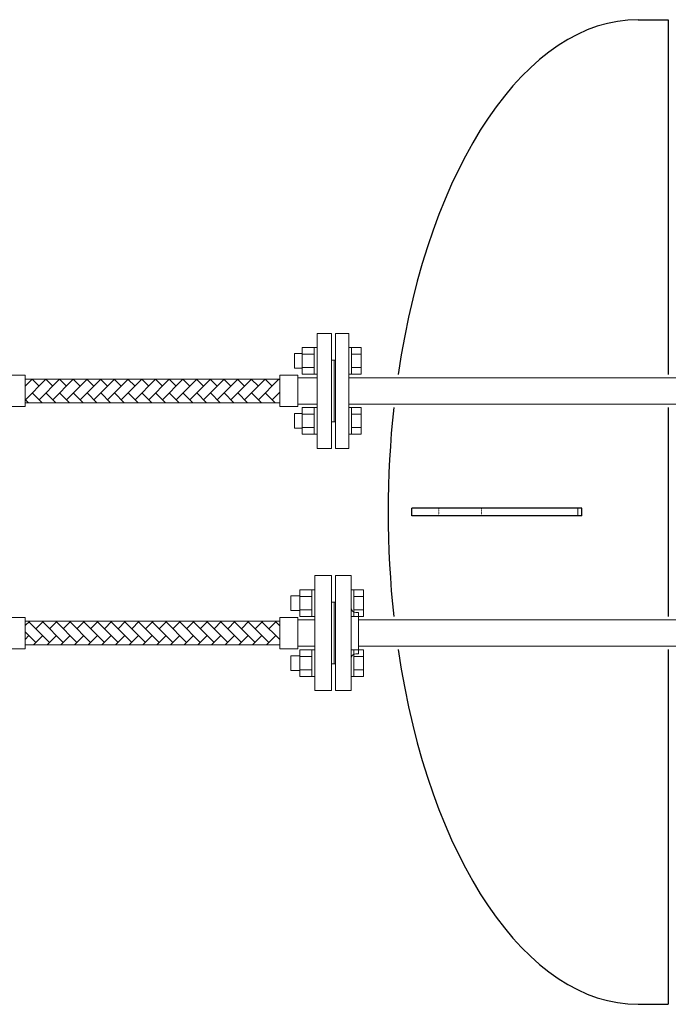
# Model space of a CAD drawing. Units: millimetres. Extents: x -6243 to 8297, y 3028 to 8934.
# Drawn here: x 162 to 698, y 7293 to 8106 of the extents above; entities that cross this region are included whole.
import ezdxf

# ---------------------------------------------------------------- set-up
doc = ezdxf.new("R2010")
doc.units = ezdxf.units.MM
doc.linetypes.add('DOT', pattern=[0.25, 0, -0.25])
doc.linetypes.add('実線', pattern=[0])
doc.layers.add('CSLAYER17', color=7, linetype='Continuous')
doc.layers.add('GR1_01', color=3, linetype='実線', lineweight=50)
doc.layers.add('図面枠', color=7, linetype='Continuous', lineweight=50)

msp = doc.modelspace()

# ---------------------------------------------------------------- linework, layer by layer
at = {"color": 3, "linetype": 'Continuous', "lineweight": 9}
for p, q in [((408, 7751.93), (408, 7846.93)), ((420, 7846.93), (408, 7846.93)), ((420, 7751.93), (420, 7846.93)), ((423.1, 7751.93), (423.1, 7846.93)), ((423.1, 7846.93), (434.1, 7846.93)), ((434.1, 7751.93), (434.1, 7846.93)), ((389.3, 7818.18), (389.3, 7830.18)), ((389.3, 7830.18), (395.7, 7830.18)), ((395.7, 7813.18), (395.7, 7835.18)), ((395.7, 7835.15), (405.7, 7835.15)), ((395.7, 7829.67), (405.7, 7829.67)), ((405.7, 7813.18), (405.7, 7835.18)), ((405.7, 7835.18), (408, 7835.18)), ((408, 7835.18), (408, 7813.18)), ((436.4, 7835.18), (434.1, 7835.18)), ((434.1, 7835.18), (434.1, 7813.18)), ((436.4, 7813.18), (436.4, 7835.18)), ((444.4, 7835.15), (436.4, 7835.15)), ((444.4, 7829.67), (436.4, 7829.67)), ((444.4, 7813.21), (444.4, 7835.15)), ((422.1, 7824.93), (420, 7824.93)), ((422.1, 7824.93), (423.1, 7824.93)), ((422.1, 7824.93), (422.1, 7773.93)), ((389.3, 7818.18), (395.7, 7818.18)), ((395.7, 7818.7), (405.7, 7818.7)), ((395.7, 7813.21), (405.7, 7813.21)), ((405.7, 7813.18), (408, 7813.18)), ((436.4, 7813.18), (434.1, 7813.18)), ((444.4, 7818.7), (436.4, 7818.7)), ((444.4, 7813.21), (436.4, 7813.21)), ((152.1, 7812.28), (167.1, 7812.28)), ((167.1, 7812.28), (167.1, 7786.58)), ((167.1, 7809.23), (377.1, 7809.23)), ((377.1, 7812.28), (377.1, 7786.58)), ((392.1, 7812.28), (377.1, 7812.28)), ((392.1, 7812.28), (392.1, 7786.58)), ((408, 7810.28), (392.1, 7810.28)), ((167.1, 7789.63), (377.1, 7789.63)), ((408, 7788.58), (392.1, 7788.58)), ((152.1, 7786.58), (167.1, 7786.58)), ((392.1, 7786.58), (377.1, 7786.58)), ((389.3, 7768.72), (389.3, 7780.72)), ((389.3, 7780.72), (395.7, 7780.72)), ((395.7, 7763.69), (395.7, 7785.69)), ((395.7, 7785.65), (405.7, 7785.65)), ((405.7, 7763.69), (405.7, 7785.69)), ((405.7, 7785.69), (408, 7785.69)), ((408, 7785.69), (408, 7763.69)), ((436.4, 7785.69), (434.1, 7785.69)), ((434.1, 7785.69), (434.1, 7763.69)), ((436.4, 7763.69), (436.4, 7785.69)), ((444.4, 7785.65), (436.4, 7785.65)), ((444.4, 7763.72), (444.4, 7785.65)), ((395.7, 7780.17), (405.7, 7780.17)), ((422.1, 7773.93), (420, 7773.93)), ((422.1, 7773.93), (423.1, 7773.93)), ((444.4, 7780.17), (436.4, 7780.17)), ((389.3, 7768.72), (395.7, 7768.72)), ((395.7, 7769.2), (405.7, 7769.2)), ((444.4, 7769.2), (436.4, 7769.2)), ((395.7, 7763.72), (405.7, 7763.72)), ((405.7, 7763.69), (408, 7763.69)), ((436.4, 7763.69), (434.1, 7763.69)), ((444.4, 7763.72), (436.4, 7763.72)), ((408, 7751.93), (420, 7751.93)), ((434.1, 7751.93), (423.1, 7751.93))]:
    msp.add_line(p, q, dxfattribs=at)
at = {"color": 3, "linetype": '実線', "lineweight": 9}
for p, q in [((434.1, 7810.28), (986.1, 7810.28)), ((986.1, 7788.58), (434.1, 7788.58))]:
    msp.add_line(p, q, dxfattribs=at)
at = {"color": 6, "linetype": 'Continuous', "lineweight": 9}
for p, q in [((406, 7551.93), (406, 7646.93)), ((406, 7646.93), (420, 7646.93)), ((420, 7551.93), (420, 7646.93)), ((423.1, 7646.93), (423.1, 7551.93)), ((436.1, 7646.93), (423.1, 7646.93)), ((436.1, 7646.93), (436.1, 7551.93)), ((393.7, 7635.15), (393.7, 7613.21)), ((393.7, 7635.15), (403.7, 7635.15)), ((403.7, 7635.18), (403.7, 7613.18)), ((403.7, 7635.18), (406, 7635.18)), ((406, 7613.18), (406, 7635.18)), ((438.4, 7635.18), (436.1, 7635.18)), ((436.1, 7613.18), (436.1, 7635.18)), ((438.4, 7635.18), (438.4, 7613.18)), ((446.4, 7635.15), (438.4, 7635.15)), ((446.4, 7635.15), (446.4, 7613.21)), ((386.3, 7630.18), (386.3, 7618.18)), ((386.3, 7630.18), (393.7, 7630.18)), ((393.7, 7629.67), (403.7, 7629.67)), ((446.4, 7629.67), (438.4, 7629.67)), ((386.3, 7618.18), (393.7, 7618.18)), ((393.7, 7618.7), (403.7, 7618.7)), ((420, 7624.93), (423.1, 7624.93)), ((422.1, 7573.93), (422.1, 7624.93)), ((422.1, 7573.93), (422.1, 7624.93)), ((446.4, 7618.7), (438.4, 7618.7)), ((152.1, 7612.28), (167.1, 7612.28)), ((167.1, 7586.58), (167.1, 7612.28)), ((377.1, 7586.58), (377.1, 7612.28)), ((392.1, 7612.28), (377.1, 7612.28)), ((392.1, 7586.58), (392.1, 7612.28)), ((406, 7610.28), (392.1, 7610.28)), ((393.7, 7613.21), (403.7, 7613.21)), ((403.7, 7613.18), (406, 7613.18)), ((438.4, 7613.18), (436.1, 7613.18)), ((446.4, 7613.21), (438.4, 7613.21)), ((440.1, 7616.43), (442.1, 7616.43)), ((442.1, 7582.43), (442.1, 7616.43)), ((377.1, 7609.23), (167.1, 7609.23)), ((152.1, 7586.58), (167.1, 7586.58)), ((377.1, 7589.63), (167.1, 7589.63)), ((392.1, 7586.58), (377.1, 7586.58)), ((406, 7588.58), (392.1, 7588.58)), ((393.7, 7585.65), (393.7, 7563.72)), ((393.7, 7585.65), (403.7, 7585.65)), ((403.7, 7585.69), (403.7, 7563.69)), ((403.7, 7585.69), (406, 7585.69)), ((406, 7563.69), (406, 7585.69)), ((438.4, 7585.69), (436.1, 7585.69)), ((436.1, 7563.69), (436.1, 7585.69)), ((438.4, 7585.69), (438.4, 7563.69)), ((446.4, 7585.65), (438.4, 7585.65)), ((446.4, 7585.65), (446.4, 7563.72)), ((386.3, 7580.69), (386.3, 7568.69)), ((386.3, 7580.69), (393.7, 7580.69)), ((393.7, 7580.17), (403.7, 7580.17)), ((446.4, 7580.17), (438.4, 7580.17)), ((440.1, 7582.43), (442.1, 7582.43)), ((393.7, 7569.2), (403.7, 7569.2)), ((420, 7573.93), (423.1, 7573.93)), ((446.4, 7569.2), (438.4, 7569.2)), ((386.3, 7568.69), (393.7, 7568.69)), ((393.7, 7563.72), (403.7, 7563.72)), ((403.7, 7563.69), (406, 7563.69)), ((438.4, 7563.69), (436.1, 7563.69)), ((446.4, 7563.72), (438.4, 7563.72)), ((420, 7551.93), (406, 7551.93)), ((423.1, 7551.93), (436.1, 7551.93))]:
    msp.add_line(p, q, dxfattribs=at)
for centre, start, end in [((440.1, 7620.43), 180, 270), ((440.1, 7578.43), 90, 180)]:
    msp.add_arc(centre, 4, start, end, dxfattribs=at)
at = {"layer": 'CSLAYER17', "color": 6, "linetype": 'Continuous', "lineweight": 9}
for p, q in [((442.1, 7610.28), (986.1, 7610.28)), ((986.1, 7588.58), (442.1, 7588.58))]:
    msp.add_line(p, q, dxfattribs=at)
at = {"layer": 'GR1_01', "color": 4, "linetype": 'Continuous', "lineweight": 25}
for p, q in [((673.1, 8105.93), (697.9, 8105.93)), ((697.9, 8105.93), (697.9, 7813.03)), ((697.9, 7785.83), (697.9, 7613.03)), ((486.1, 7696.18), (486.1, 7702.68)), ((626.6, 7702.68), (486.1, 7702.68)), ((626.6, 7696.18), (626.6, 7702.68)), ((626.6, 7696.18), (486.1, 7696.18)), ((697.9, 7585.83), (697.9, 7292.93)), ((673.1, 7292.93), (697.9, 7292.93))]:
    msp.add_line(p, q, dxfattribs=at)
at = {"layer": 'GR1_01', "color": 4, "linetype": 'DOT', "lineweight": 9}
for p, q in [((508.6, 7702.68), (508.6, 7696.18)), ((543.6, 7702.68), (543.6, 7696.18))]:
    msp.add_line(p, q, dxfattribs=at)
at = {"layer": 'GR1_01', "color": 4, "linetype": 'Continuous', "lineweight": 9}
msp.add_line((623.1, 7702.68), (623.1, 7696.18), dxfattribs=at)
at = {"layer": 'GR1_01', "color": 4, "linetype": 'Continuous', "lineweight": 25}
for start_param, end_param in [(0, 1.287566), (1.356616, 1.784976), (1.854027, 3.141593)]:
    msp.add_ellipse((673.1, 7699.43), major_axis=(0, 406.5), ratio=0.507995, start_param=start_param, end_param=end_param, dxfattribs=at)
at = {"layer": '図面枠', "color": 3, "linetype": 'Continuous', "lineweight": 5}
for p, q in [((172.82, 7809.09), (167.1, 7803.36)), ((184.14, 7809.09), (167.17, 7792.12)), ((178.48, 7803.43), (172.68, 7809.23)), ((195.45, 7809.09), (178.48, 7792.12)), ((189.79, 7803.43), (183.99, 7809.23)), ((206.76, 7809.09), (189.79, 7792.12)), ((201.11, 7803.43), (195.31, 7809.23)), ((218.08, 7809.09), (201.11, 7792.12)), ((212.42, 7803.43), (206.62, 7809.23)), ((229.39, 7809.09), (212.42, 7792.12)), ((223.74, 7803.43), (217.93, 7809.23)), ((240.71, 7809.09), (223.74, 7792.12)), ((235.05, 7803.43), (229.25, 7809.23)), ((252.02, 7809.09), (235.05, 7792.12)), ((246.36, 7803.43), (240.56, 7809.23)), ((263.33, 7809.09), (246.36, 7792.12)), ((257.68, 7803.43), (251.88, 7809.23)), ((274.65, 7809.09), (257.68, 7792.12)), ((268.99, 7803.43), (263.19, 7809.23)), ((285.96, 7809.09), (268.99, 7792.12)), ((280.3, 7803.43), (274.5, 7809.23)), ((297.27, 7809.09), (280.3, 7792.12)), ((291.62, 7803.43), (285.82, 7809.23)), ((308.59, 7809.09), (291.62, 7792.12)), ((302.93, 7803.43), (297.13, 7809.23)), ((319.9, 7809.09), (302.93, 7792.12)), ((314.24, 7803.43), (308.44, 7809.23)), ((331.22, 7809.09), (314.24, 7792.12)), ((325.56, 7803.43), (319.76, 7809.23)), ((342.53, 7809.09), (325.56, 7792.12)), ((336.87, 7803.43), (331.07, 7809.23)), ((353.84, 7809.09), (336.87, 7792.12)), ((348.19, 7803.43), (342.39, 7809.23)), ((365.16, 7809.09), (348.19, 7792.12)), ((359.5, 7803.43), (353.7, 7809.23)), ((376.47, 7809.09), (359.5, 7792.12)), ((370.81, 7803.43), (365.01, 7809.23)), ((377.1, 7808.46), (376.33, 7809.23)), ((167.17, 7803.43), (167.1, 7803.5)), ((180.97, 7789.63), (172.82, 7797.78)), ((192.28, 7789.63), (184.14, 7797.78)), ((203.59, 7789.63), (195.45, 7797.78)), ((214.91, 7789.63), (206.76, 7797.78)), ((226.22, 7789.63), (218.08, 7797.78)), ((237.53, 7789.63), (229.39, 7797.78)), ((248.85, 7789.63), (240.71, 7797.78)), ((260.16, 7789.63), (252.02, 7797.78)), ((271.48, 7789.63), (263.33, 7797.78)), ((282.79, 7789.63), (274.65, 7797.78)), ((294.1, 7789.63), (285.96, 7797.78)), ((305.42, 7789.63), (297.27, 7797.78)), ((316.73, 7789.63), (308.59, 7797.78)), ((328.04, 7789.63), (319.9, 7797.78)), ((339.36, 7789.63), (331.22, 7797.78)), ((350.67, 7789.63), (342.53, 7797.78)), ((361.99, 7789.63), (353.84, 7797.78)), ((373.3, 7789.63), (365.16, 7797.78)), ((377.1, 7798.4), (370.81, 7792.12)), ((377.1, 7797.15), (376.47, 7797.78)), ((169.65, 7789.63), (167.1, 7792.19))]:
    msp.add_line(p, q, dxfattribs=at)
at = {"layer": '図面枠', "color": 6, "linetype": 'Continuous', "lineweight": 5}
for p, q in [((167.1, 7605.6), (170.73, 7609.23)), ((170.16, 7608.66), (187.13, 7591.69)), ((175.81, 7603), (182.05, 7609.23)), ((181.47, 7608.66), (198.44, 7591.69)), ((187.13, 7603), (193.36, 7609.23)), ((192.78, 7608.66), (209.76, 7591.69)), ((198.44, 7603), (204.67, 7609.23)), ((204.1, 7608.66), (221.07, 7591.69)), ((209.76, 7603), (215.99, 7609.23)), ((215.41, 7608.66), (232.38, 7591.69)), ((221.07, 7603), (227.3, 7609.23)), ((226.73, 7608.66), (243.7, 7591.69)), ((232.38, 7603), (238.61, 7609.23)), ((238.04, 7608.66), (255.01, 7591.69)), ((243.7, 7603), (249.93, 7609.23)), ((249.35, 7608.66), (266.32, 7591.69)), ((255.01, 7603), (261.24, 7609.23)), ((260.67, 7608.66), (277.64, 7591.69)), ((266.32, 7603), (272.56, 7609.23)), ((271.98, 7608.66), (288.95, 7591.69)), ((277.64, 7603), (283.87, 7609.23)), ((283.29, 7608.66), (300.27, 7591.69)), ((288.95, 7603), (295.18, 7609.23)), ((294.61, 7608.66), (311.58, 7591.69)), ((300.27, 7603), (306.5, 7609.23)), ((305.92, 7608.66), (322.89, 7591.69)), ((311.58, 7603), (317.81, 7609.23)), ((317.24, 7608.66), (334.21, 7591.69)), ((322.89, 7603), (329.12, 7609.23)), ((328.55, 7608.66), (345.52, 7591.69)), ((334.21, 7603), (340.44, 7609.23)), ((339.86, 7608.66), (356.83, 7591.69)), ((345.52, 7603), (351.75, 7609.23)), ((351.18, 7608.66), (368.15, 7591.69)), ((356.83, 7603), (363.07, 7609.23)), ((362.49, 7608.66), (377.1, 7594.05)), ((368.15, 7603), (374.38, 7609.23)), ((373.8, 7608.66), (377.1, 7605.37)), ((167.1, 7600.41), (175.81, 7591.69)), ((167.1, 7594.28), (170.16, 7597.35)), ((173.76, 7589.63), (181.47, 7597.35)), ((185.07, 7589.63), (192.78, 7597.35)), ((196.39, 7589.63), (204.1, 7597.35)), ((207.7, 7589.63), (215.41, 7597.35)), ((219.01, 7589.63), (226.73, 7597.35)), ((230.33, 7589.63), (238.04, 7597.35)), ((241.64, 7589.63), (249.35, 7597.35)), ((252.96, 7589.63), (260.67, 7597.35)), ((264.27, 7589.63), (271.98, 7597.35)), ((275.58, 7589.63), (283.29, 7597.35)), ((286.9, 7589.63), (294.61, 7597.35)), ((298.21, 7589.63), (305.92, 7597.35)), ((309.52, 7589.63), (317.24, 7597.35)), ((320.84, 7589.63), (328.55, 7597.35)), ((332.15, 7589.63), (339.86, 7597.35)), ((343.47, 7589.63), (351.18, 7597.35)), ((354.78, 7589.63), (362.49, 7597.35)), ((366.09, 7589.63), (373.8, 7597.35))]:
    msp.add_line(p, q, dxfattribs=at)

doc.saveas('drawing.dxf')
